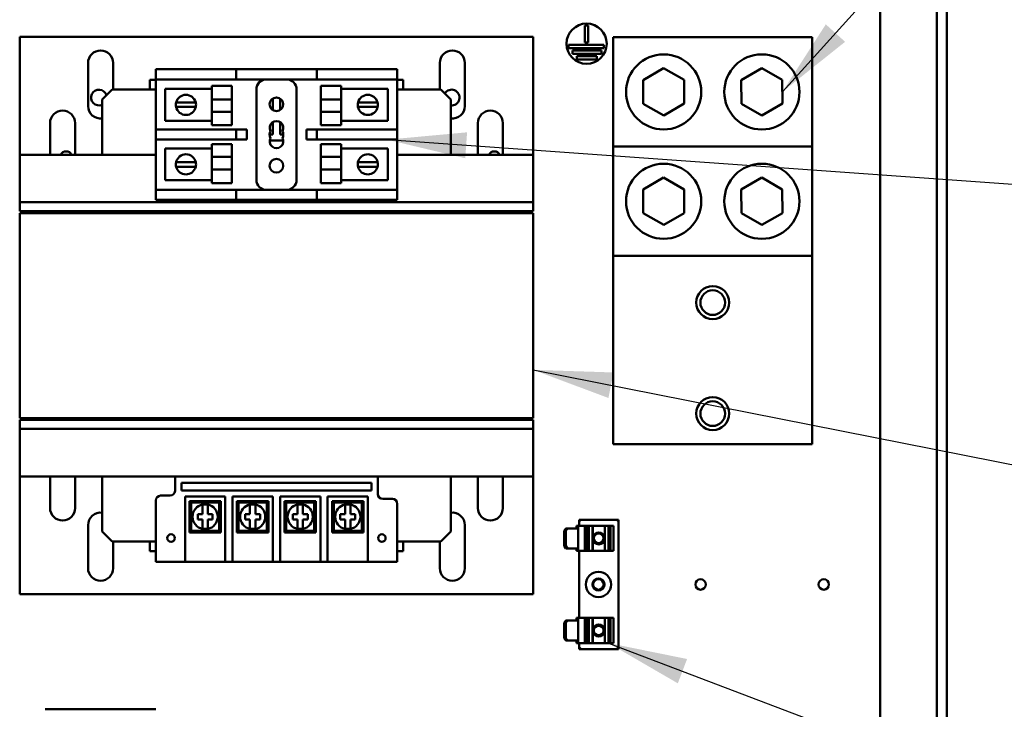
# Model space of a CAD drawing. Units: inches. Extents: x 5 to 215, y 2 to 167.
# Drawn here: x 132 to 144, y 103 to 111 of the extents above; entities that cross this region are included whole.
import ezdxf

# ---------------------------------------------------------------- set-up
doc = ezdxf.new("R2010")
doc.units = ezdxf.units.IN
doc.header["$LTSCALE"] = 10
doc.header["$MEASUREMENT"] = 0
doc.layers.add('Symbol (ANSI)', color=7, linetype='Continuous', lineweight=25)
doc.layers.add('Visible (ANSI)', color=7, linetype='Continuous', lineweight=50)
doc.styles.add('Note Text (ANSI)', font='tahoma.ttf')
doc.dimstyles.new('Default (ANSI)$7', dxfattribs={"dimscale": 10, "dimtxt": 0.12, "dimasz": 0.098425, "dimexe": 0.125, "dimexo": 0.0625, "dimgap": 0.031496, "dimtad": 0, "dimtih": 1, "dimtoh": 1, "dimrnd": 1e-08, "dimzin": 0, "dimdsep": 46, "dimtxsty": 'Note Text (ANSI)', "dimcen": 0.09, "dimdle": 0.393701, "dimclrd": 256, "dimclre": 256, "dimclrt": 256, "dimadec": 0, "dimazin": 1, "dimtfac": 1, "dimtofl": 0, "dimtmove": 0, "dimatfit": 3, "dimfxl": 1, "dimtolj": 1, "dimtzin": 4, "dimlwd": -1, "dimlwe": -1, "dimarcsym": 0})

msp = doc.modelspace()

# ---------------------------------------------------------------- linework, layer by layer
at = {"layer": 'Visible (ANSI)'}
for p, q in [((143.5407, 129.8435), (143.5407, 72.2855)), ((143.4157, 72.4105), (143.4157, 129.7185)), ((142.7122, 116.0447), (142.7122, 99.4395)), ((139.0448, 110.8029), (139.0448, 111.0142)), ((139.0448, 111.0142), (139.0848, 111.0142)), ((139.0848, 111.0142), (139.0848, 110.8029)), ((132.0219, 110.8724), (132.0219, 109.4078)), ((132.0219, 110.8724), (138.4019, 110.8724)), ((138.4019, 109.4078), (138.4019, 110.8724)), ((141.8668, 110.8695), (139.3968, 110.8695)), ((139.3968, 109.5095), (139.3968, 110.8695)), ((141.8668, 109.5095), (141.8668, 110.8695)), ((138.84, 110.7329), (138.84, 110.7729)), ((138.84, 110.7729), (139.2807, 110.7729)), ((139.2807, 110.7329), (138.84, 110.7329)), ((138.8889, 110.6629), (138.8889, 110.7029)), ((138.8889, 110.7029), (139.2498, 110.7029)), ((139.0848, 110.8029), (139.0448, 110.8029)), ((139.2498, 110.7029), (139.2498, 110.6629)), ((139.2807, 110.7729), (139.2807, 110.7329)), ((139.2498, 110.6629), (138.8889, 110.6629)), ((138.9417, 110.5929), (138.9417, 110.6329)), ((138.9417, 110.6329), (139.19, 110.6329)), ((139.19, 110.5929), (138.9417, 110.5929)), ((139.19, 110.6329), (139.19, 110.5929)), ((132.8714, 110.014), (132.8714, 110.5495)), ((133.1824, 110.5495), (133.1824, 110.2188)), ((133.7119, 110.4708), (133.7119, 110.3458)), ((133.7119, 110.4708), (133.8369, 110.4708)), ((133.8369, 110.4708), (134.7119, 110.4708)), ((134.7119, 110.3458), (134.7119, 110.4708)), ((134.8369, 110.4708), (134.7119, 110.4708)), ((134.8369, 110.4708), (135.5869, 110.4708)), ((135.7119, 110.4708), (135.5869, 110.4708)), ((135.7119, 110.4708), (135.8369, 110.4708)), ((135.7119, 110.4708), (135.7119, 110.3458)), ((135.8369, 110.4708), (136.5869, 110.4708)), ((136.5869, 110.4708), (136.7119, 110.4708)), ((136.7119, 110.3458), (136.7119, 110.4708)), ((137.2415, 110.2188), (137.2415, 110.5495)), ((137.5525, 110.5495), (137.5525, 110.014)), ((139.7662, 110.3356), (140.0205, 110.4839)), ((140.0205, 110.4839), (140.2762, 110.3378)), ((140.9862, 110.3356), (141.2405, 110.4839)), ((141.2405, 110.4839), (141.4962, 110.3378)), ((133.7119, 110.3388), (133.6369, 110.3388)), ((133.6369, 110.2188), (133.6369, 110.3388)), ((133.7119, 109.7208), (133.7119, 110.3458)), ((133.8369, 110.3458), (133.7119, 110.3458)), ((133.8369, 110.3458), (134.7119, 110.3458)), ((134.7119, 110.3458), (134.8369, 110.3458)), ((134.8369, 110.3458), (135.5869, 110.3458)), ((135.5869, 110.3458), (135.7119, 110.3458)), ((135.8369, 110.3458), (135.7119, 110.3458)), ((135.8369, 110.3458), (136.5869, 110.3458)), ((136.7119, 110.3458), (136.5869, 110.3458)), ((136.7119, 110.3458), (136.7119, 109.7208)), ((136.7869, 110.3388), (136.7119, 110.3388)), ((136.7869, 110.2188), (136.7869, 110.3388)), ((139.7675, 110.0411), (139.7662, 110.3356)), ((140.2762, 110.3378), (140.2775, 110.0434)), ((140.9875, 110.0411), (140.9862, 110.3356)), ((141.4962, 110.3378), (141.4975, 110.0434)), ((133.0469, 110.0938), (133.1719, 110.2188)), ((133.1719, 110.2188), (133.7119, 110.2188)), ((133.8274, 110.2266), (134.4089, 110.2266)), ((133.8274, 109.8299), (133.8274, 110.2266)), ((134.4089, 110.0934), (134.4089, 110.2631)), ((134.6589, 110.2631), (134.4089, 110.2631)), ((134.6589, 110.0934), (134.6589, 110.2631)), ((134.9619, 110.2208), (134.9619, 109.0958)), ((135.4619, 109.0958), (135.4619, 110.2208)), ((135.765, 110.0934), (135.765, 110.2631)), ((135.765, 110.2631), (136.015, 110.2631)), ((136.015, 110.2631), (136.015, 110.0934)), ((136.015, 110.2266), (136.5965, 110.2266)), ((136.5965, 110.2266), (136.5965, 109.8299)), ((136.7119, 110.2188), (137.2519, 110.2188)), ((137.2519, 110.2188), (137.3769, 110.0938)), ((133.0469, 110.0938), (133.0469, 109.4078)), ((134.6589, 110.0934), (134.4089, 110.0934)), ((134.4089, 110.0934), (134.4089, 109.9416)), ((134.6589, 110.0934), (134.6589, 109.9416)), ((135.1666, 110.1071), (135.1666, 109.9644)), ((135.2572, 109.9644), (135.2572, 110.1071)), ((135.765, 110.0934), (136.015, 110.0934)), ((135.765, 110.0934), (135.765, 109.9416)), ((136.015, 109.9416), (136.015, 110.0934)), ((137.3769, 109.4078), (137.3769, 110.0938)), ((134.0278, 110.0022), (133.9651, 110.0022)), ((133.9664, 110.0598), (134.0306, 110.0598)), ((134.147, 110.0022), (134.0278, 110.0022)), ((134.0306, 110.0598), (134.1442, 110.0598)), ((134.1442, 110.0598), (134.2083, 110.0598)), ((134.2096, 110.0022), (134.147, 110.0022)), ((136.2869, 110.0022), (136.2242, 110.0022)), ((136.2255, 110.0598), (136.2897, 110.0598)), ((136.4061, 110.0022), (136.2869, 110.0022)), ((136.2897, 110.0598), (136.4033, 110.0598)), ((136.4033, 110.0598), (136.4674, 110.0598)), ((136.4687, 110.0022), (136.4061, 110.0022)), ((140.0232, 109.895), (139.7675, 110.0411)), ((140.2775, 110.0434), (140.0232, 109.895)), ((141.2432, 109.895), (140.9875, 110.0411)), ((141.4975, 110.0434), (141.2432, 109.895)), ((134.6589, 109.9416), (134.4089, 109.9416)), ((134.4089, 109.7772), (134.4089, 109.9416)), ((134.6589, 109.7772), (134.6589, 109.9416)), ((135.765, 109.9416), (136.015, 109.9416)), ((135.765, 109.7772), (135.765, 109.9416)), ((136.015, 109.9416), (136.015, 109.7772)), ((132.3989, 109.4078), (132.3989, 109.8015)), ((132.7099, 109.8015), (132.7099, 109.4078)), ((134.4089, 109.8299), (133.8274, 109.8299)), ((134.6589, 109.7772), (134.4089, 109.7772)), ((135.1666, 109.8141), (135.1666, 109.6598)), ((135.2572, 109.6598), (135.2572, 109.8141)), ((135.765, 109.7772), (136.015, 109.7772)), ((136.5965, 109.8299), (136.015, 109.8299)), ((137.7139, 109.4078), (137.7139, 109.8015)), ((138.0249, 109.8015), (138.0249, 109.4078)), ((133.7119, 109.7208), (133.8369, 109.7208)), ((133.7119, 109.7208), (133.7119, 109.5958)), ((134.7119, 109.7208), (133.8369, 109.7208)), ((134.8369, 109.7208), (134.7119, 109.7208)), ((134.7119, 109.5958), (134.7119, 109.7208)), ((134.8433, 109.7208), (134.8369, 109.7208)), ((134.8433, 109.5958), (134.8433, 109.7208)), ((135.1666, 109.6598), (135.1275, 109.6598)), ((135.2964, 109.6598), (135.2572, 109.6598)), ((135.7119, 109.7208), (135.5869, 109.7208)), ((135.5869, 109.7208), (135.5869, 109.5958)), ((135.7119, 109.7208), (135.8369, 109.7208)), ((135.7119, 109.7208), (135.7119, 109.5958)), ((136.5869, 109.7208), (135.8369, 109.7208)), ((136.5869, 109.7208), (136.7119, 109.7208)), ((136.7119, 109.5958), (136.7119, 109.7208)), ((133.7119, 108.9708), (133.7119, 109.5958)), ((133.8369, 109.5958), (133.7119, 109.5958)), ((133.8274, 109.4866), (134.4089, 109.4866)), ((133.8274, 109.09), (133.8274, 109.4866)), ((133.8369, 109.5958), (134.7119, 109.5958)), ((134.4089, 109.3817), (134.4089, 109.5393)), ((134.6589, 109.5393), (134.4089, 109.5393)), ((134.6589, 109.3817), (134.6589, 109.5393)), ((134.7119, 109.5958), (134.8369, 109.5958)), ((134.8369, 109.5958), (134.8433, 109.5958)), ((135.1282, 109.585), (135.2957, 109.585)), ((135.5869, 109.5958), (135.7119, 109.5958)), ((135.8369, 109.5958), (135.7119, 109.5958)), ((135.765, 109.3817), (135.765, 109.5393)), ((135.765, 109.5393), (136.015, 109.5393)), ((135.8369, 109.5958), (136.5869, 109.5958)), ((136.015, 109.5393), (136.015, 109.3817)), ((136.015, 109.4866), (136.5965, 109.4866)), ((136.7119, 109.5958), (136.5869, 109.5958)), ((136.5965, 109.4866), (136.5965, 109.09)), ((136.7119, 109.5958), (136.7119, 108.9708)), ((139.3968, 109.5095), (141.8668, 109.5095)), ((139.3968, 108.1495), (139.3968, 109.5095)), ((141.8668, 109.5095), (141.8668, 108.1495)), ((132.0219, 109.4078), (133.7119, 109.4078)), ((132.0219, 109.4078), (132.0219, 108.9353)), ((134.6589, 109.3817), (134.4089, 109.3817)), ((134.4089, 109.3817), (134.4089, 109.2266)), ((134.6589, 109.3817), (134.6589, 109.2266)), ((135.765, 109.3817), (136.015, 109.3817)), ((135.765, 109.3817), (135.765, 109.2266)), ((136.015, 109.2266), (136.015, 109.3817)), ((136.7119, 109.4078), (138.4019, 109.4078)), ((138.4019, 108.9353), (138.4019, 109.4078)), ((133.9651, 109.3143), (134.0278, 109.3143)), ((134.0306, 109.2567), (133.9664, 109.2567)), ((134.0278, 109.3143), (134.147, 109.3143)), ((134.1442, 109.2567), (134.0306, 109.2567)), ((134.2083, 109.2567), (134.1442, 109.2567)), ((134.147, 109.3143), (134.2096, 109.3143)), ((136.2242, 109.3143), (136.2869, 109.3143)), ((136.2897, 109.2567), (136.2255, 109.2567)), ((136.2869, 109.3143), (136.4061, 109.3143)), ((136.4033, 109.2567), (136.2897, 109.2567)), ((136.4674, 109.2567), (136.4033, 109.2567)), ((136.4061, 109.3143), (136.4687, 109.3143)), ((134.6589, 109.2266), (134.4089, 109.2266)), ((134.4089, 109.0534), (134.4089, 109.2266)), ((134.6589, 109.0534), (134.6589, 109.2266)), ((135.765, 109.2266), (136.015, 109.2266)), ((135.765, 109.0534), (135.765, 109.2266)), ((136.015, 109.2266), (136.015, 109.0534)), ((139.7662, 108.9756), (140.0205, 109.1239)), ((140.0205, 109.1239), (140.2762, 108.9778)), ((140.9862, 108.9756), (141.2405, 109.1239)), ((141.2405, 109.1239), (141.4962, 108.9778)), ((134.4089, 109.09), (133.8274, 109.09)), ((134.6589, 109.0534), (134.4089, 109.0534)), ((135.765, 109.0534), (136.015, 109.0534)), ((136.5965, 109.09), (136.015, 109.09)), ((132.0219, 108.8172), (132.0219, 108.9353)), ((133.7119, 108.9708), (133.8369, 108.9708)), ((133.7119, 108.9708), (133.7119, 108.8458)), ((134.7119, 108.9708), (133.8369, 108.9708)), ((134.8369, 108.9708), (134.7119, 108.9708)), ((134.7119, 108.8458), (134.7119, 108.9708)), ((135.5869, 108.9708), (134.8369, 108.9708)), ((135.7119, 108.9708), (135.5869, 108.9708)), ((135.7119, 108.9708), (135.8369, 108.9708)), ((135.7119, 108.9708), (135.7119, 108.8458)), ((136.5869, 108.9708), (135.8369, 108.9708)), ((136.5869, 108.9708), (136.7119, 108.9708)), ((136.7119, 108.8458), (136.7119, 108.9708)), ((138.4019, 108.9353), (138.4019, 108.8172)), ((139.7675, 108.6811), (139.7662, 108.9756)), ((140.2762, 108.9778), (140.2775, 108.6834)), ((140.9875, 108.6811), (140.9862, 108.9756)), ((141.4962, 108.9778), (141.4975, 108.6834)), ((132.0219, 108.8172), (138.4019, 108.8172)), ((132.0219, 108.8172), (132.0219, 108.707)), ((133.8369, 108.8458), (133.7119, 108.8458)), ((134.7119, 108.8458), (133.8369, 108.8458)), ((134.7119, 108.8458), (134.8369, 108.8458)), ((135.5869, 108.8458), (134.8369, 108.8458)), ((135.5869, 108.8458), (135.7119, 108.8458)), ((135.8369, 108.8458), (135.7119, 108.8458)), ((136.5869, 108.8458), (135.8369, 108.8458)), ((136.7119, 108.8458), (136.5869, 108.8458)), ((138.4019, 108.707), (138.4019, 108.8172)), ((138.4019, 108.707), (132.0219, 108.707)), ((132.0219, 108.6834), (132.0219, 106.1334)), ((132.0219, 108.6834), (138.4019, 108.6834)), ((138.4019, 106.1334), (138.4019, 108.6834)), ((140.0232, 108.535), (139.7675, 108.6811)), ((140.2775, 108.6834), (140.0232, 108.535)), ((141.2432, 108.535), (140.9875, 108.6811)), ((141.4975, 108.6834), (141.2432, 108.535)), ((141.8668, 108.1495), (139.3968, 108.1495)), ((139.3968, 105.8095), (139.3968, 108.1495)), ((141.8668, 108.1495), (141.8668, 105.8095)), ((132.0219, 106.1334), (138.4019, 106.1334)), ((132.0219, 106.1098), (132.0219, 105.9996)), ((132.0219, 106.1098), (138.4019, 106.1098)), ((138.4019, 105.9996), (138.4019, 106.1098)), ((132.0219, 105.8815), (132.0219, 105.9996)), ((132.0219, 105.9996), (138.4019, 105.9996)), ((138.4019, 105.9996), (138.4019, 105.8815)), ((132.0219, 105.8815), (132.0219, 105.409)), ((138.4019, 105.409), (138.4019, 105.8815)), ((141.8668, 105.8095), (139.3968, 105.8095)), ((132.0219, 105.409), (138.4019, 105.409)), ((132.0219, 105.409), (132.0219, 103.9444)), ((132.3989, 105.0152), (132.3989, 105.409)), ((132.7099, 105.409), (132.7099, 105.0152)), ((133.0469, 105.409), (133.0469, 104.723)), ((133.9519, 105.409), (133.9519, 105.229)), ((134.0309, 105.2318), (134.0309, 105.3302)), ((134.0309, 105.3302), (136.393, 105.3302)), ((136.393, 105.3302), (136.393, 105.2318)), ((136.4719, 105.189), (136.4719, 105.409)), ((137.3769, 104.723), (137.3769, 105.409)), ((137.7139, 105.0152), (137.7139, 105.409)), ((138.0249, 105.409), (138.0249, 105.0152)), ((138.4019, 103.9444), (138.4019, 105.409)), ((136.393, 105.2318), (134.0309, 105.2318)), ((133.7119, 105.109), (133.7119, 104.5153)), ((133.8919, 105.169), (133.7719, 105.169)), ((134.076, 104.5153), (134.076, 105.157)), ((134.076, 105.157), (134.576, 105.157)), ((134.521, 105.102), (134.131, 105.102)), ((134.151, 105.082), (134.131, 105.102)), ((134.131, 105.102), (134.131, 104.712)), ((134.151, 105.082), (134.501, 105.082)), ((134.151, 104.732), (134.151, 105.082)), ((134.501, 105.082), (134.521, 105.102)), ((134.501, 105.082), (134.501, 104.732)), ((134.521, 104.712), (134.521, 105.102)), ((134.576, 105.157), (134.576, 104.5153)), ((134.6666, 104.5153), (134.6666, 105.157)), ((134.6666, 105.157), (135.1666, 105.157)), ((135.1116, 105.102), (134.7216, 105.102)), ((134.7416, 105.082), (134.7216, 105.102)), ((134.7216, 105.102), (134.7216, 104.712)), ((134.7416, 105.082), (135.0916, 105.082)), ((134.7416, 104.732), (134.7416, 105.082)), ((135.0916, 105.082), (135.1116, 105.102)), ((135.0916, 105.082), (135.0916, 104.732)), ((135.1116, 104.712), (135.1116, 105.102)), ((135.1666, 105.157), (135.1666, 104.5153)), ((135.2572, 104.5153), (135.2572, 105.157)), ((135.2572, 105.157), (135.7572, 105.157)), ((135.7022, 105.102), (135.3122, 105.102)), ((135.3322, 105.082), (135.3122, 105.102)), ((135.3122, 105.102), (135.3122, 104.712)), ((135.3322, 105.082), (135.6822, 105.082)), ((135.3322, 104.732), (135.3322, 105.082)), ((135.6822, 105.082), (135.7022, 105.102)), ((135.6822, 105.082), (135.6822, 104.732)), ((135.7022, 104.712), (135.7022, 105.102)), ((135.7572, 105.157), (135.7572, 104.5153)), ((135.8478, 104.5153), (135.8478, 105.157)), ((135.8478, 105.157), (136.3478, 105.157)), ((136.2928, 105.102), (135.9028, 105.102)), ((135.9228, 105.082), (135.9028, 105.102)), ((135.9028, 105.102), (135.9028, 104.712)), ((135.9228, 105.082), (136.2728, 105.082)), ((135.9228, 104.732), (135.9228, 105.082)), ((136.2728, 105.082), (136.2928, 105.102)), ((136.2728, 105.082), (136.2728, 104.732)), ((136.2928, 104.712), (136.2928, 105.102)), ((136.3478, 105.157), (136.3478, 104.5153)), ((136.6519, 105.129), (136.5319, 105.129)), ((134.2925, 105.0596), (134.3596, 105.0596)), ((134.2925, 105.0078), (134.2925, 105.0596)), ((134.2925, 104.9405), (134.2925, 105.0078)), ((134.3596, 105.0596), (134.3596, 105.0078)), ((134.3596, 105.0078), (134.3596, 104.9405)), ((134.8831, 105.0596), (134.9502, 105.0596)), ((134.8831, 105.0078), (134.8831, 105.0596)), ((134.8831, 104.9405), (134.8831, 105.0078)), ((134.9502, 105.0596), (134.9502, 105.0078)), ((134.9502, 105.0078), (134.9502, 104.9405)), ((135.4737, 105.0596), (135.5408, 105.0596)), ((135.4737, 105.0078), (135.4737, 105.0596)), ((135.4737, 104.9405), (135.4737, 105.0078)), ((135.5408, 105.0596), (135.5408, 105.0078)), ((135.5408, 105.0078), (135.5408, 104.9405)), ((136.0643, 105.0596), (136.1314, 105.0596)), ((136.0643, 105.0078), (136.0643, 105.0596)), ((136.0643, 104.9405), (136.0643, 105.0078)), ((136.1314, 105.0596), (136.1314, 105.0078)), ((136.1314, 105.0078), (136.1314, 104.9405)), ((136.7119, 104.5153), (136.7119, 105.069)), ((134.2333, 104.9405), (134.2925, 104.9405)), ((134.2333, 104.8735), (134.2333, 104.9405)), ((134.2925, 104.8735), (134.2333, 104.8735)), ((134.2925, 104.8061), (134.2925, 104.8735)), ((134.3596, 104.9405), (134.4188, 104.9405)), ((134.3596, 104.8735), (134.3596, 104.8061)), ((134.4188, 104.8735), (134.3596, 104.8735)), ((134.4188, 104.9405), (134.4188, 104.8735)), ((134.8239, 104.9405), (134.8831, 104.9405)), ((134.8239, 104.8735), (134.8239, 104.9405)), ((134.8831, 104.8735), (134.8239, 104.8735)), ((134.8831, 104.8061), (134.8831, 104.8735)), ((134.9502, 104.9405), (135.0094, 104.9405)), ((134.9502, 104.8735), (134.9502, 104.8061)), ((135.0094, 104.8735), (134.9502, 104.8735)), ((135.0094, 104.9405), (135.0094, 104.8735)), ((135.4145, 104.9405), (135.4737, 104.9405)), ((135.4145, 104.8735), (135.4145, 104.9405)), ((135.4737, 104.8735), (135.4145, 104.8735)), ((135.4737, 104.8061), (135.4737, 104.8735)), ((135.5408, 104.9405), (135.6, 104.9405)), ((135.5408, 104.8735), (135.5408, 104.8061)), ((135.6, 104.8735), (135.5408, 104.8735)), ((135.6, 104.9405), (135.6, 104.8735)), ((136.0051, 104.9405), (136.0643, 104.9405)), ((136.0051, 104.8735), (136.0051, 104.9405)), ((136.0643, 104.8735), (136.0051, 104.8735)), ((136.0643, 104.8061), (136.0643, 104.8735)), ((136.1314, 104.9405), (136.1906, 104.9405)), ((136.1314, 104.8735), (136.1314, 104.8061)), ((136.1906, 104.8735), (136.1314, 104.8735)), ((136.1906, 104.9405), (136.1906, 104.8735)), ((138.972, 104.87), (138.992, 104.85)), ((138.972, 104.87), (138.972, 104.793)), ((139.459, 104.87), (138.972, 104.87)), ((139.459, 104.87), (139.439, 104.85)), ((139.459, 103.259), (139.459, 104.87)), ((132.8714, 104.2672), (132.8714, 104.8027)), ((133.1719, 104.598), (133.0469, 104.723)), ((134.151, 104.732), (134.131, 104.712)), ((134.131, 104.712), (134.521, 104.712)), ((134.501, 104.732), (134.151, 104.732)), ((134.2925, 104.7544), (134.2925, 104.8061)), ((134.3596, 104.7544), (134.2925, 104.7544)), ((134.3596, 104.8061), (134.3596, 104.7544)), ((134.501, 104.732), (134.521, 104.712)), ((134.7416, 104.732), (134.7216, 104.712)), ((134.7216, 104.712), (135.1116, 104.712)), ((135.0916, 104.732), (134.7416, 104.732)), ((134.8831, 104.7544), (134.8831, 104.8061)), ((134.9502, 104.7544), (134.8831, 104.7544)), ((134.9502, 104.8061), (134.9502, 104.7544)), ((135.0916, 104.732), (135.1116, 104.712)), ((135.3322, 104.732), (135.3122, 104.712)), ((135.3122, 104.712), (135.7022, 104.712)), ((135.6822, 104.732), (135.3322, 104.732)), ((135.4737, 104.7544), (135.4737, 104.8061)), ((135.5408, 104.7544), (135.4737, 104.7544)), ((135.5408, 104.8061), (135.5408, 104.7544)), ((135.6822, 104.732), (135.7022, 104.712)), ((135.9228, 104.732), (135.9028, 104.712)), ((135.9028, 104.712), (136.2928, 104.712)), ((136.2728, 104.732), (135.9228, 104.732)), ((136.0643, 104.7544), (136.0643, 104.8061)), ((136.1314, 104.7544), (136.0643, 104.7544)), ((136.1314, 104.8061), (136.1314, 104.7544)), ((136.2728, 104.732), (136.2928, 104.712)), ((137.3769, 104.723), (137.2519, 104.598)), ((137.5525, 104.8027), (137.5525, 104.2672)), ((138.8055, 104.761), (138.785, 104.731)), ((138.785, 104.731), (138.807, 104.731)), ((138.785, 104.543), (138.785, 104.731)), ((138.8274, 104.761), (138.8055, 104.761)), ((138.807, 104.731), (138.8274, 104.761)), ((138.807, 104.543), (138.807, 104.731)), ((138.9603, 104.761), (138.8274, 104.761)), ((138.9384, 104.793), (138.9603, 104.793)), ((138.9384, 104.761), (138.9384, 104.793)), ((138.9603, 104.761), (138.9603, 104.793)), ((139.0447, 104.793), (138.9603, 104.793)), ((138.9603, 104.513), (138.9603, 104.761)), ((139.0447, 104.793), (139.0477, 104.793)), ((139.0447, 104.481), (139.0447, 104.793)), ((139.0647, 104.793), (139.0477, 104.793)), ((139.0909, 104.793), (139.0647, 104.793)), ((139.0647, 104.793), (139.0647, 104.481)), ((139.1372, 104.793), (139.0909, 104.793)), ((139.0909, 104.481), (139.0909, 104.793)), ((139.1403, 104.793), (139.1372, 104.793)), ((139.1372, 104.481), (139.1372, 104.793)), ((139.2917, 104.793), (139.1403, 104.793)), ((139.1403, 104.481), (139.1403, 104.793)), ((139.3355, 104.793), (139.2917, 104.793)), ((139.2917, 104.481), (139.2917, 104.793)), ((139.3633, 104.793), (139.3355, 104.793)), ((139.3355, 104.481), (139.3355, 104.793)), ((139.3956, 104.793), (139.3633, 104.793)), ((139.3633, 104.793), (139.3633, 104.481)), ((139.3956, 104.793), (139.3989, 104.793)), ((139.3989, 104.481), (139.3989, 104.793)), ((133.1719, 104.598), (133.7119, 104.598)), ((133.1824, 104.598), (133.1824, 104.2672)), ((133.6369, 104.598), (133.6369, 104.478)), ((136.7119, 104.598), (137.2519, 104.598)), ((136.7869, 104.598), (136.7869, 104.478)), ((137.2415, 104.2672), (137.2415, 104.598)), ((133.6369, 104.478), (133.7119, 104.478)), ((133.7119, 104.346), (133.7119, 104.5153)), ((134.076, 104.5153), (134.076, 104.346)), ((134.576, 104.346), (134.576, 104.5153)), ((134.6666, 104.5153), (134.6666, 104.346)), ((135.1666, 104.346), (135.1666, 104.5153)), ((135.2572, 104.5153), (135.2572, 104.346)), ((135.7572, 104.346), (135.7572, 104.5153)), ((135.8478, 104.5153), (135.8478, 104.346)), ((136.3478, 104.346), (136.3478, 104.5153)), ((136.7119, 104.5153), (136.7119, 104.346)), ((136.7119, 104.478), (136.7869, 104.478)), ((138.807, 104.543), (138.785, 104.543)), ((138.785, 104.543), (138.8055, 104.513)), ((138.8055, 104.513), (138.8274, 104.513)), ((138.8274, 104.513), (138.807, 104.543)), ((138.8274, 104.513), (138.9603, 104.513)), ((138.9384, 104.481), (138.9384, 104.513)), ((138.9603, 104.481), (138.9384, 104.481)), ((138.9603, 104.481), (138.9603, 104.513)), ((138.9603, 104.481), (139.0447, 104.481)), ((138.972, 104.481), (138.972, 103.648)), ((139.0477, 104.481), (139.0447, 104.481)), ((139.0477, 104.481), (139.0647, 104.481)), ((139.0647, 104.481), (139.0909, 104.481)), ((139.0909, 104.481), (139.1372, 104.481)), ((139.1372, 104.481), (139.1403, 104.481)), ((139.1403, 104.481), (139.2917, 104.481)), ((139.2917, 104.481), (139.3355, 104.481)), ((139.3355, 104.481), (139.3633, 104.481)), ((139.3633, 104.481), (139.3956, 104.481)), ((139.3989, 104.481), (139.3956, 104.481)), ((133.7119, 104.346), (134.076, 104.346)), ((134.576, 104.346), (134.076, 104.346)), ((134.576, 104.346), (134.6666, 104.346)), ((135.1666, 104.346), (134.6666, 104.346)), ((135.1666, 104.346), (135.2572, 104.346)), ((135.7572, 104.346), (135.2572, 104.346)), ((135.7572, 104.346), (135.8478, 104.346)), ((136.3478, 104.346), (135.8478, 104.346)), ((136.3478, 104.346), (136.7119, 104.346)), ((132.0219, 103.9444), (138.4019, 103.9444)), ((138.8055, 103.616), (138.785, 103.586)), ((138.8274, 103.616), (138.8055, 103.616)), ((138.807, 103.586), (138.8274, 103.616)), ((138.9603, 103.616), (138.8274, 103.616)), ((138.9384, 103.648), (138.9603, 103.648)), ((138.9384, 103.616), (138.9384, 103.648)), ((138.9603, 103.616), (138.9603, 103.648)), ((139.0447, 103.648), (138.9603, 103.648)), ((138.9603, 103.368), (138.9603, 103.616)), ((139.0447, 103.648), (139.0477, 103.648)), ((139.0447, 103.336), (139.0447, 103.648)), ((139.0647, 103.648), (139.0477, 103.648)), ((139.0909, 103.648), (139.0647, 103.648)), ((139.0647, 103.648), (139.0647, 103.336)), ((139.1372, 103.648), (139.0909, 103.648)), ((139.0909, 103.336), (139.0909, 103.648)), ((139.1403, 103.648), (139.1372, 103.648)), ((139.1372, 103.336), (139.1372, 103.648)), ((139.2917, 103.648), (139.1403, 103.648)), ((139.1403, 103.336), (139.1403, 103.648)), ((139.3355, 103.648), (139.2917, 103.648)), ((139.2917, 103.336), (139.2917, 103.648)), ((139.3633, 103.648), (139.3355, 103.648)), ((139.3355, 103.336), (139.3355, 103.648)), ((139.3956, 103.648), (139.3633, 103.648)), ((139.3633, 103.648), (139.3633, 103.336)), ((139.3956, 103.648), (139.3989, 103.648)), ((139.3989, 103.336), (139.3989, 103.648)), ((138.785, 103.586), (138.807, 103.586)), ((138.785, 103.398), (138.785, 103.586)), ((138.807, 103.398), (138.807, 103.586)), ((138.807, 103.398), (138.785, 103.398)), ((138.785, 103.398), (138.8055, 103.368)), ((138.8055, 103.368), (138.8274, 103.368)), ((138.8274, 103.368), (138.807, 103.398)), ((138.8274, 103.368), (138.9603, 103.368)), ((138.9384, 103.336), (138.9384, 103.368)), ((138.9603, 103.336), (138.9603, 103.368)), ((138.9603, 103.336), (138.9384, 103.336)), ((138.9603, 103.336), (139.0447, 103.336)), ((138.972, 103.336), (138.972, 103.259)), ((138.972, 103.259), (138.992, 103.279)), ((138.972, 103.259), (139.459, 103.259)), ((139.0477, 103.336), (139.0447, 103.336)), ((139.0477, 103.336), (139.0647, 103.336)), ((139.0647, 103.336), (139.0909, 103.336)), ((139.0909, 103.336), (139.1372, 103.336)), ((139.1372, 103.336), (139.1403, 103.336)), ((139.1403, 103.336), (139.2917, 103.336)), ((139.2917, 103.336), (139.3355, 103.336)), ((139.3355, 103.336), (139.3633, 103.336)), ((139.3633, 103.336), (139.3956, 103.336)), ((139.3989, 103.336), (139.3956, 103.336)), ((139.459, 103.259), (139.439, 103.279)), ((132.3365, 102.5118), (133.7125, 102.5118))]:
    msp.add_line(p, q, dxfattribs=at)
for centre, radius in [((139.0648, 110.7892), 0.25), ((140.0218, 110.1895), 0.467), ((141.2418, 110.1895), 0.467), ((135.2119, 110.0358), 0.0845), ((135.2119, 109.2708), 0.0845), ((140.0218, 108.8295), 0.467), ((141.2418, 108.8295), 0.467), ((140.6318, 107.5695), 0.205), ((140.6318, 107.5695), 0.1535), ((140.6318, 106.1895), 0.205), ((140.6318, 106.1895), 0.1535), ((139.2155, 104.637), 0.075), ((133.9029, 104.6413), 0.0473), ((136.521, 104.6413), 0.0473), ((139.2155, 104.637), 0.06), ((139.2122, 104.0645), 0.1575), ((139.2122, 104.0645), 0.075), ((139.2122, 104.0645), 0.065), ((140.4811, 104.0645), 0.065), ((142.0111, 104.0645), 0.065), ((139.2155, 103.492), 0.075), ((139.2155, 103.492), 0.06)]:
    msp.add_circle(centre, radius, dxfattribs=at)
for centre, radius, start, end in [((133.0269, 110.5495), 0.1555, 0, 180), ((137.397, 110.5495), 0.1555, 0, 180), ((135.0869, 110.2208), 0.125, 90, 180), ((135.3369, 110.2208), 0.125, 0, 90), ((133.0075, 110.1195), 0.098, 16.96481, 293.73319), ((137.3875, 110.1195), 0.098, 263.81575, 150.16458), ((134.0874, 110.0282), 0.125, 14.64022, 165.35978), ((136.3465, 110.0282), 0.125, 14.64022, 165.35978), ((133.0269, 110.014), 0.1555, 180, 277.40828), ((134.0874, 110.0282), 0.125, 165.35978, 192.00517), ((134.0874, 110.0282), 0.125, 192.00517, 347.99483), ((134.0874, 110.0282), 0.125, 347.99483, 14.64022), ((136.3465, 110.0282), 0.125, 165.35978, 192.00517), ((136.3465, 110.0282), 0.125, 192.00517, 347.99483), ((136.3465, 110.0282), 0.125, 347.99483, 14.64022), ((137.397, 110.014), 0.1555, 262.59172, 0), ((132.5544, 109.8015), 0.1555, 0, 180), ((137.8694, 109.8015), 0.1555, 0, 180), ((135.2119, 109.7428), 0.0845, 330, 210), ((135.2119, 109.6583), 0.0845, 150, 210), ((135.2119, 109.5738), 0.0845, 150, 30), ((135.2119, 109.6583), 0.0845, 330, 30), ((132.5981, 109.3724), 0.078, 26.98695, 153.01305), ((134.0874, 109.2883), 0.125, 12.00517, 167.99483), ((136.3465, 109.2883), 0.125, 12.00517, 167.99483), ((137.9181, 109.3724), 0.078, 26.98695, 153.01305), ((134.0874, 109.2883), 0.125, 167.99483, 194.64022), ((134.0874, 109.2883), 0.125, 194.64022, 345.35978), ((134.0874, 109.2883), 0.125, 345.35978, 12.00517), ((136.3465, 109.2883), 0.125, 167.99483, 194.64022), ((136.3465, 109.2883), 0.125, 194.64022, 345.35978), ((136.3465, 109.2883), 0.125, 345.35978, 12.00517), ((135.0869, 109.0958), 0.125, 180, 270), ((135.3369, 109.0958), 0.125, 270, 0), ((133.8919, 105.229), 0.06, 270, 0), ((133.7719, 105.109), 0.06, 90, 180), ((136.5319, 105.189), 0.06, 180, 270), ((136.6519, 105.069), 0.06, 0, 90), ((132.5544, 105.0152), 0.1555, 180, 0), ((133.0269, 104.8027), 0.1555, 82.59172, 180), ((134.326, 104.907), 0.1562, 102.38761, 257.61239), ((134.326, 104.907), 0.1563, 77.61239, 102.38761), ((134.326, 104.907), 0.1562, 282.38761, 77.61239), ((134.9166, 104.907), 0.1562, 102.38761, 257.61239), ((134.9166, 104.907), 0.1563, 77.61239, 102.38761), ((134.9166, 104.907), 0.1563, 282.38761, 77.61239), ((135.5072, 104.907), 0.1562, 102.38761, 257.61239), ((135.5072, 104.907), 0.1563, 77.61239, 102.38761), ((135.5072, 104.907), 0.1562, 282.38761, 77.61239), ((136.0978, 104.907), 0.1562, 102.38761, 257.61239), ((136.0978, 104.907), 0.1563, 77.61239, 102.38761), ((136.0978, 104.907), 0.1562, 282.38761, 77.61239), ((137.397, 104.8027), 0.1555, 0, 97.40828), ((137.8694, 105.0152), 0.1555, 180, 0), ((134.326, 104.907), 0.1563, 257.61239, 282.38761), ((134.9166, 104.907), 0.1563, 257.61239, 282.38761), ((135.5072, 104.907), 0.1563, 257.61239, 282.38761), ((136.0978, 104.907), 0.1563, 257.61239, 282.38761), ((133.0269, 104.2672), 0.1555, 180, 0), ((137.397, 104.2672), 0.1555, 180, 0)]:
    msp.add_arc(centre, radius, start, end, dxfattribs=at)

# ---------------------------------------------------------------- leaders
at = {"layer": 'Symbol (ANSI)', "annotation_type": 0, "has_hookline": 1}
for points, hookline_direction, text_width in [([(141.4968, 110.1906), (150.8922, 120.5944), (151.8765, 120.5944)], 0, 0.5158), ([(136.5869, 109.5958), (156.2723, 108.1923)], 1, 0.5158), ([(138.4019, 106.7331), (148.3223, 104.7708)], 1, 0.5158), ([(139.3355, 103.336), (145.2248, 101.0977), (146.209, 101.0977)], 0, 14.1357)]:
    msp.add_leader(points, dimstyle='Default (ANSI)$7', override={"dimtad": 0}, dxfattribs=dict(at, hookline_direction=hookline_direction, text_width=text_width))

doc.saveas('drawing.dxf')
